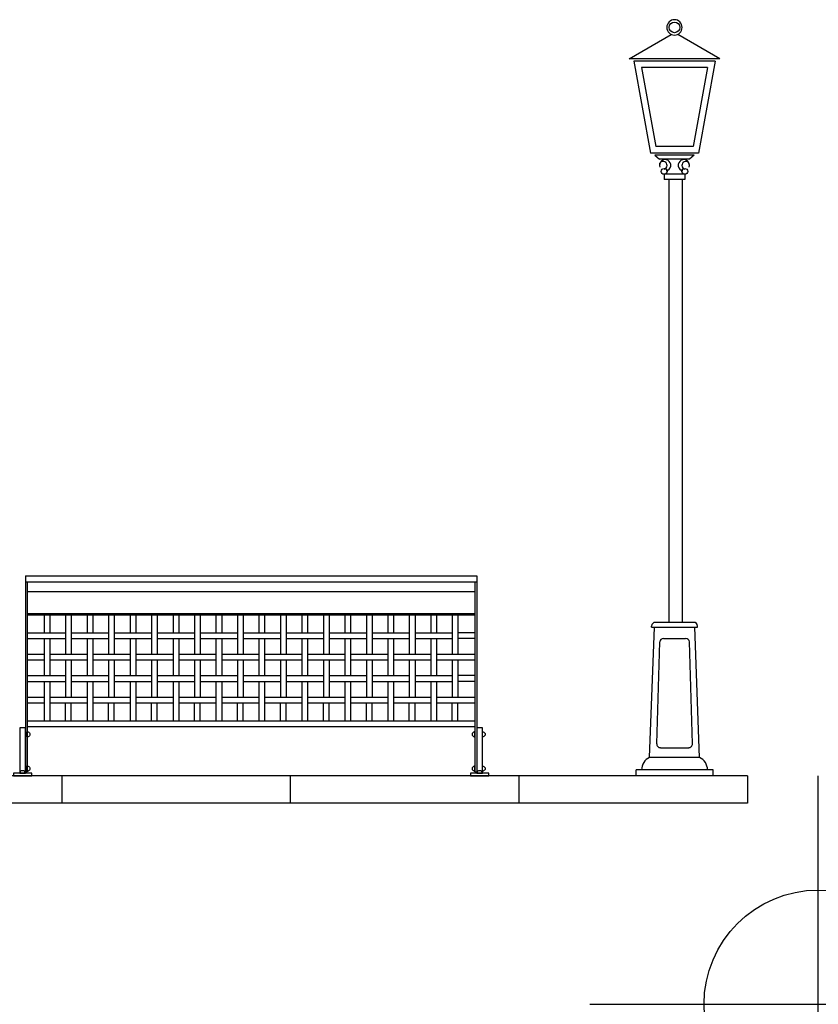
# Model space of a CAD drawing. Extents: x 1358.5 to 1374.8, y 231.2 to 238.2.
# Drawn here: x 1371.3 to 1374.8, y 231.2 to 235.5 of the extents above; entities that cross this region are included whole.
import ezdxf

# ---------------------------------------------------------------- set-up
doc = ezdxf.new("R2010")
doc.units = 0
doc.header["$MEASUREMENT"] = 0
doc.header["$PDMODE"] = 34
doc.layers.add('aux', color=1, linetype='CONTINUOUS', plot=False)
for name, color, linetype in [('MURO', 7, 'CONTINUOUS'), ('OBJ', 7, 'CONTINUOUS'), ('TRENZA', 7, 'CONTINUOUS')]:
    doc.layers.add(name, color=color, linetype=linetype)

# ---------------------------------------------------------------- blocks, each defined once
blk = doc.blocks.new('nuevo bloque')
at = {"layer": 'TRENZA', "color": 8}
blk.add_lwpolyline([(-0.012, 0.004), (-0.012, -0.004, 0.207591), (0, -0.0115), (0, 0.0115, 0.207591)], format="xyb", close=True, dxfattribs=at)
blk = doc.blocks.new('ROBLON')
at = {"layer": 'TRENZA', "ltscale": 5}
blk.add_blockref('nuevo bloque', (0, 0), dxfattribs=at)

msp = doc.modelspace()

# ---------------------------------------------------------------- linework, layer by layer
at = {"layer": 'aux', "ltscale": 5}
msp.add_point((1374.8269, 231.1863), dxfattribs=at)
at = {"layer": 'MURO', "color": 7, "ltscale": 5}
for p, q in [((1374.5164, 232.186), (1359.0164, 232.186)), ((1374.5164, 232.066), (1359.0164, 232.066))]:
    msp.add_line(p, q, dxfattribs=at)
for points in [[(1371.5164, 232.186), (1371.5164, 232.066)], [(1372.5164, 232.186), (1372.5164, 232.066)], [(1373.5164, 232.186), (1373.5164, 232.066)], [(1374.5164, 232.186), (1374.5164, 232.066)]]:
    msp.add_lwpolyline(points, dxfattribs=at)
at = {"layer": 'OBJ', "color": 7, "linetype": 'ByBlock'}
for p, q in [((1373.9994, 235.3238), (1374.1832, 235.4315)), ((1374.3957, 235.3238), (1374.2118, 235.4315)), ((1374.3957, 235.3238), (1373.9994, 235.3238)), ((1374.3758, 235.3147), (1374.0192, 235.3147)), ((1374.0192, 235.3147), (1374.0921, 234.9115)), ((1374.3758, 235.3147), (1374.303, 234.9115)), ((1374.3414, 235.286), (1374.0536, 235.286)), ((1374.0536, 235.286), (1374.1161, 234.9402)), ((1374.3414, 235.286), (1374.279, 234.9402)), ((1374.303, 234.9115), (1374.0921, 234.9115)), ((1374.2831, 234.9024), (1374.112, 234.9024)), ((1374.112, 234.9024), (1374.1318, 234.8854)), ((1374.279, 234.9402), (1374.1161, 234.9402)), ((1374.2831, 234.9024), (1374.2632, 234.8854)), ((1374.2632, 234.8854), (1374.1318, 234.8854)), ((1374.1521, 234.8189), (1374.1521, 234.7967)), ((1374.2429, 234.8189), (1374.1521, 234.8189)), ((1374.2429, 234.8189), (1374.2429, 234.7967)), ((1374.2429, 234.7967), (1374.1521, 234.7967)), ((1374.1722, 234.7967), (1374.1722, 232.858)), ((1374.2305, 234.7967), (1374.2305, 232.858)), ((1374.0884, 232.2668), (1374.1097, 232.8367)), ((1374.0975, 232.8367), (1374.0975, 232.8417)), ((1374.0975, 232.8367), (1374.2982, 232.8367)), ((1374.2819, 232.858), (1374.1139, 232.858)), ((1374.3074, 232.2668), (1374.286, 232.8367)), ((1374.2982, 232.8367), (1374.2982, 232.8417)), ((1374.1197, 232.3267), (1374.133, 232.7723)), ((1374.1493, 232.7879), (1374.2464, 232.7879)), ((1374.276, 232.3267), (1374.2628, 232.7723)), ((1374.136, 232.3095), (1374.2597, 232.3095)), ((1374.3074, 232.2668), (1374.0884, 232.2668)), ((1374.3664, 232.2119), (1374.0293, 232.2119)), ((1374.0293, 232.186), (1374.0293, 232.2119)), ((1374.3664, 232.186), (1374.3664, 232.2119)), ((1374.3664, 232.186), (1374.0293, 232.186))]:
    msp.add_line(p, q, dxfattribs=at)
for centre, radius in [((1374.1975, 235.462), 0.0234), ((1374.1521, 234.8318), 0.0128), ((1374.2429, 234.8318), 0.0128)]:
    msp.add_circle(centre, radius, dxfattribs=at)
for centre, radius, start, end in [((1374.1975, 235.462), 0.0336, 90, 270), ((1374.1975, 235.462), 0.0336, 270, 90), ((1374.148, 234.8584), 0.0169, 284.0303, 207.8983), ((1374.1565, 234.8586), 0.0247, 282.89, 198.9102), ((1374.2386, 234.8586), 0.0247, 341.0898, 257.11), ((1374.247, 234.8584), 0.0169, 332.1017, 255.9697), ((1374.1139, 232.8417), 0.0163, 90, 180), ((1374.2819, 232.8417), 0.0163, 0, 90), ((1374.1493, 232.7715), 0.0163, 90, 177.2698), ((1374.2464, 232.7715), 0.0163, 2.7302, 90), ((1374.136, 232.3259), 0.0163, 177.2698, 270), ((1374.2597, 232.3259), 0.0163, 270, 2.7302), ((1374.1127, 232.2131), 0.059, 114.3641, 181.1179), ((1374.283, 232.2131), 0.059, 358.8821, 65.6359)]:
    msp.add_arc(centre, radius, start, end, dxfattribs=at)
at = {"layer": 'TRENZA', "color": 7, "ltscale": 5}
for p, q in [((1371.3572, 233.061), (1371.3572, 232.204)), ((1371.3572, 233.061), (1373.3322, 233.061)), ((1373.3322, 233.061), (1373.3322, 232.204)), ((1371.3572, 233.036), (1373.3322, 233.036)), ((1371.3652, 233.036), (1371.3652, 232.204)), ((1373.3242, 233.036), (1373.3242, 232.204)), ((1371.3652, 232.9928), (1373.3242, 232.9928)), ((1371.3652, 232.897), (1373.3242, 232.897)), ((1371.3652, 232.891), (1373.3242, 232.891)), ((1371.4392, 232.891), (1371.4392, 232.8127)), ((1371.4642, 232.891), (1371.4642, 232.8127)), ((1371.5332, 232.891), (1371.5332, 232.7187)), ((1371.5582, 232.891), (1371.5582, 232.7187)), ((1371.6272, 232.891), (1371.6272, 232.8127)), ((1371.6522, 232.891), (1371.6522, 232.8127)), ((1371.7212, 232.891), (1371.7212, 232.7187)), ((1371.7462, 232.891), (1371.7462, 232.7187)), ((1371.8152, 232.891), (1371.8152, 232.8127)), ((1371.8402, 232.891), (1371.8402, 232.8127)), ((1371.9092, 232.891), (1371.9092, 232.7187)), ((1371.9342, 232.891), (1371.9342, 232.7187)), ((1372.0032, 232.891), (1372.0032, 232.8127)), ((1372.0282, 232.891), (1372.0282, 232.8127)), ((1372.0972, 232.891), (1372.0972, 232.7187)), ((1372.1222, 232.891), (1372.1222, 232.7187)), ((1372.1912, 232.891), (1372.1912, 232.8127)), ((1372.2162, 232.891), (1372.2162, 232.8127)), ((1372.2852, 232.891), (1372.2852, 232.7187)), ((1372.3102, 232.891), (1372.3102, 232.7187)), ((1372.3792, 232.891), (1372.3792, 232.8127)), ((1372.4042, 232.891), (1372.4042, 232.8127)), ((1372.4732, 232.891), (1372.4732, 232.7187)), ((1372.4982, 232.891), (1372.4982, 232.7187)), ((1372.5672, 232.891), (1372.5672, 232.8127)), ((1372.5922, 232.891), (1372.5922, 232.8127)), ((1372.6612, 232.891), (1372.6612, 232.7187)), ((1372.6862, 232.891), (1372.6862, 232.7187)), ((1372.7552, 232.891), (1372.7552, 232.8127)), ((1372.7802, 232.891), (1372.7802, 232.8127)), ((1372.8492, 232.891), (1372.8492, 232.7187)), ((1372.8742, 232.891), (1372.8742, 232.7187)), ((1372.9432, 232.891), (1372.9432, 232.8127)), ((1372.9682, 232.891), (1372.9682, 232.8127)), ((1373.0372, 232.891), (1373.0372, 232.7187)), ((1373.0622, 232.891), (1373.0622, 232.7187)), ((1373.1312, 232.891), (1373.1312, 232.8127)), ((1373.1562, 232.891), (1373.1562, 232.8127)), ((1373.2252, 232.891), (1373.2252, 232.7187)), ((1373.2502, 232.891), (1373.2502, 232.7187)), ((1371.3652, 232.8127), (1371.5332, 232.8127)), ((1371.4392, 232.8127), (1371.4642, 232.8127)), ((1371.5582, 232.8127), (1371.7212, 232.8127)), ((1371.6272, 232.8127), (1371.6522, 232.8127)), ((1371.7462, 232.8127), (1371.9092, 232.8127)), ((1371.8152, 232.8127), (1371.8402, 232.8127)), ((1371.9342, 232.8127), (1372.0972, 232.8127)), ((1372.0032, 232.8127), (1372.0282, 232.8127)), ((1372.1222, 232.8127), (1372.2852, 232.8127)), ((1372.1912, 232.8127), (1372.2162, 232.8127)), ((1372.3102, 232.8127), (1372.4732, 232.8127)), ((1372.3792, 232.8127), (1372.4042, 232.8127)), ((1372.4982, 232.8127), (1372.6612, 232.8127)), ((1372.5672, 232.8127), (1372.5922, 232.8127)), ((1372.6862, 232.8127), (1372.8492, 232.8127)), ((1372.7552, 232.8127), (1372.7802, 232.8127)), ((1372.8742, 232.8127), (1373.0372, 232.8127)), ((1372.9432, 232.8127), (1372.9682, 232.8127)), ((1373.0622, 232.8127), (1373.2252, 232.8127)), ((1373.1312, 232.8127), (1373.1562, 232.8127)), ((1373.3242, 232.8127), (1373.2502, 232.8127)), ((1371.3652, 232.7877), (1371.5332, 232.7877)), ((1371.4392, 232.7877), (1371.4392, 232.6247)), ((1371.4642, 232.7877), (1371.4642, 232.6247)), ((1371.5582, 232.7877), (1371.7212, 232.7877)), ((1371.6272, 232.7877), (1371.6272, 232.6247)), ((1371.6522, 232.7877), (1371.6522, 232.6247)), ((1371.7462, 232.7877), (1371.9092, 232.7877)), ((1371.8152, 232.7877), (1371.8152, 232.6247)), ((1371.8402, 232.7877), (1371.8402, 232.6247)), ((1371.9342, 232.7877), (1372.0972, 232.7877)), ((1372.0032, 232.7877), (1372.0032, 232.6247)), ((1372.0282, 232.7877), (1372.0282, 232.6247)), ((1372.1222, 232.7877), (1372.2852, 232.7877)), ((1372.1912, 232.7877), (1372.1912, 232.6247)), ((1372.2162, 232.7877), (1372.2162, 232.6247)), ((1372.3102, 232.7877), (1372.4732, 232.7877)), ((1372.3792, 232.7877), (1372.3792, 232.6247)), ((1372.4042, 232.7877), (1372.4042, 232.6247)), ((1372.4982, 232.7877), (1372.6612, 232.7877)), ((1372.5672, 232.7877), (1372.5672, 232.6247)), ((1372.5922, 232.7877), (1372.5922, 232.6247)), ((1372.6862, 232.7877), (1372.8492, 232.7877)), ((1372.7552, 232.7877), (1372.7552, 232.6247)), ((1372.7802, 232.7877), (1372.7802, 232.6247)), ((1372.8742, 232.7877), (1373.0372, 232.7877)), ((1372.9432, 232.7877), (1372.9432, 232.6247)), ((1372.9682, 232.7877), (1372.9682, 232.6247)), ((1373.0622, 232.7877), (1373.2252, 232.7877)), ((1373.1312, 232.7877), (1373.1312, 232.6247)), ((1373.1562, 232.7877), (1373.1562, 232.6247)), ((1373.3242, 232.7877), (1373.2502, 232.7877)), ((1371.3652, 232.7187), (1371.4392, 232.7187)), ((1371.4642, 232.7187), (1371.6272, 232.7187)), ((1371.6522, 232.7187), (1371.8152, 232.7187)), ((1371.8402, 232.7187), (1372.0032, 232.7187)), ((1372.0282, 232.7187), (1372.1912, 232.7187)), ((1372.2162, 232.7187), (1372.3792, 232.7187)), ((1372.4042, 232.7187), (1372.5672, 232.7187)), ((1372.5922, 232.7187), (1372.7552, 232.7187)), ((1372.7802, 232.7187), (1372.9432, 232.7187)), ((1372.9682, 232.7187), (1373.1312, 232.7187)), ((1373.1562, 232.7187), (1373.3242, 232.7187)), ((1371.3652, 232.6937), (1371.4392, 232.6937)), ((1371.4642, 232.6937), (1371.6272, 232.6937)), ((1371.5332, 232.6937), (1371.5332, 232.5307)), ((1371.5582, 232.6937), (1371.5582, 232.5307)), ((1371.6522, 232.6937), (1371.8152, 232.6937)), ((1371.7212, 232.6937), (1371.7212, 232.5307)), ((1371.7462, 232.6937), (1371.7462, 232.5307)), ((1371.8402, 232.6937), (1372.0032, 232.6937)), ((1371.9092, 232.6937), (1371.9092, 232.5307)), ((1371.9342, 232.6937), (1371.9342, 232.5307)), ((1372.0282, 232.6937), (1372.1912, 232.6937)), ((1372.0972, 232.6937), (1372.0972, 232.5307)), ((1372.1222, 232.6937), (1372.1222, 232.5307)), ((1372.2162, 232.6937), (1372.3792, 232.6937)), ((1372.2852, 232.6937), (1372.2852, 232.5307)), ((1372.3102, 232.6937), (1372.3102, 232.5307)), ((1372.4042, 232.6937), (1372.5672, 232.6937)), ((1372.4732, 232.6937), (1372.4732, 232.5307)), ((1372.4982, 232.6937), (1372.4982, 232.5307)), ((1372.5922, 232.6937), (1372.7552, 232.6937)), ((1372.6612, 232.6937), (1372.6612, 232.5307)), ((1372.6862, 232.6937), (1372.6862, 232.5307)), ((1372.7802, 232.6937), (1372.9432, 232.6937)), ((1372.8492, 232.6937), (1372.8492, 232.5307)), ((1372.8742, 232.6937), (1372.8742, 232.5307)), ((1372.9682, 232.6937), (1373.1312, 232.6937)), ((1373.0372, 232.6937), (1373.0372, 232.5307)), ((1373.0622, 232.6937), (1373.0622, 232.5307)), ((1373.1562, 232.6937), (1373.3242, 232.6937)), ((1373.2252, 232.6937), (1373.2252, 232.5307)), ((1373.2502, 232.6937), (1373.2502, 232.5307)), ((1371.3652, 232.6247), (1371.5332, 232.6247)), ((1371.5582, 232.6247), (1371.7212, 232.6247)), ((1371.7462, 232.6247), (1371.9092, 232.6247)), ((1371.9342, 232.6247), (1372.0972, 232.6247)), ((1372.1222, 232.6247), (1372.2852, 232.6247)), ((1372.3102, 232.6247), (1372.4732, 232.6247)), ((1372.4982, 232.6247), (1372.6612, 232.6247)), ((1372.6862, 232.6247), (1372.8492, 232.6247)), ((1372.8742, 232.6247), (1373.0372, 232.6247)), ((1373.0622, 232.6247), (1373.2252, 232.6247)), ((1373.3242, 232.6247), (1373.2502, 232.6247)), ((1371.3652, 232.5997), (1371.5332, 232.5997)), ((1371.4392, 232.5997), (1371.4392, 232.4275)), ((1371.4642, 232.5997), (1371.4642, 232.4275)), ((1371.5582, 232.5997), (1371.7212, 232.5997)), ((1371.6272, 232.5997), (1371.6272, 232.4275)), ((1371.6522, 232.5997), (1371.6522, 232.4275)), ((1371.7462, 232.5997), (1371.9092, 232.5997)), ((1371.8152, 232.5997), (1371.8152, 232.4275)), ((1371.8402, 232.5997), (1371.8402, 232.4275)), ((1371.9342, 232.5997), (1372.0972, 232.5997)), ((1372.0032, 232.5997), (1372.0032, 232.4275)), ((1372.0282, 232.5997), (1372.0282, 232.4275)), ((1372.1222, 232.5997), (1372.2852, 232.5997)), ((1372.1912, 232.5997), (1372.1912, 232.4275)), ((1372.2162, 232.5997), (1372.2162, 232.4275)), ((1372.3102, 232.5997), (1372.4732, 232.5997)), ((1372.3792, 232.5997), (1372.3792, 232.4275)), ((1372.4042, 232.5997), (1372.4042, 232.4275)), ((1372.4982, 232.5997), (1372.6612, 232.5997)), ((1372.5672, 232.5997), (1372.5672, 232.4275)), ((1372.5922, 232.5997), (1372.5922, 232.4275)), ((1372.6862, 232.5997), (1372.8492, 232.5997)), ((1372.7552, 232.5997), (1372.7552, 232.4275)), ((1372.7802, 232.5997), (1372.7802, 232.4275)), ((1372.8742, 232.5997), (1373.0372, 232.5997)), ((1372.9432, 232.5997), (1372.9432, 232.4275)), ((1372.9682, 232.5997), (1372.9682, 232.4275)), ((1373.0622, 232.5997), (1373.2252, 232.5997)), ((1373.1312, 232.5997), (1373.1312, 232.4275)), ((1373.1562, 232.5997), (1373.1562, 232.4275)), ((1373.3242, 232.5997), (1373.2502, 232.5997)), ((1371.3652, 232.5307), (1371.4392, 232.5307)), ((1371.3652, 232.5057), (1371.4392, 232.5057)), ((1371.4642, 232.5307), (1371.6272, 232.5307)), ((1371.4642, 232.5057), (1371.6272, 232.5057)), ((1371.5332, 232.4275), (1371.5332, 232.5057)), ((1371.5582, 232.4275), (1371.5582, 232.5057)), ((1371.6522, 232.5307), (1371.8152, 232.5307)), ((1371.6522, 232.5057), (1371.8152, 232.5057)), ((1371.7212, 232.4275), (1371.7212, 232.5057)), ((1371.7462, 232.4275), (1371.7462, 232.5057)), ((1371.8402, 232.5307), (1372.0032, 232.5307)), ((1371.8402, 232.5057), (1372.0032, 232.5057)), ((1371.9092, 232.4275), (1371.9092, 232.5057)), ((1371.9342, 232.4275), (1371.9342, 232.5057)), ((1372.0282, 232.5307), (1372.1912, 232.5307)), ((1372.0282, 232.5057), (1372.1912, 232.5057)), ((1372.0972, 232.4275), (1372.0972, 232.5057)), ((1372.1222, 232.4275), (1372.1222, 232.5057)), ((1372.2162, 232.5307), (1372.3792, 232.5307)), ((1372.2162, 232.5057), (1372.3792, 232.5057)), ((1372.2852, 232.4275), (1372.2852, 232.5057)), ((1372.3102, 232.4275), (1372.3102, 232.5057)), ((1372.4042, 232.5307), (1372.5672, 232.5307)), ((1372.4042, 232.5057), (1372.5672, 232.5057)), ((1372.4732, 232.4275), (1372.4732, 232.5057)), ((1372.4982, 232.4275), (1372.4982, 232.5057)), ((1372.5922, 232.5307), (1372.7552, 232.5307)), ((1372.5922, 232.5057), (1372.7552, 232.5057)), ((1372.6612, 232.4275), (1372.6612, 232.5057)), ((1372.6862, 232.4275), (1372.6862, 232.5057)), ((1372.7802, 232.5307), (1372.9432, 232.5307)), ((1372.7802, 232.5057), (1372.9432, 232.5057)), ((1372.8492, 232.4275), (1372.8492, 232.5057)), ((1372.8742, 232.4275), (1372.8742, 232.5057)), ((1372.9682, 232.5307), (1373.1312, 232.5307)), ((1372.9682, 232.5057), (1373.1312, 232.5057)), ((1373.0372, 232.4275), (1373.0372, 232.5057)), ((1373.0622, 232.4275), (1373.0622, 232.5057)), ((1373.1562, 232.5307), (1373.3242, 232.5307)), ((1373.1562, 232.5057), (1373.3242, 232.5057)), ((1373.2252, 232.4275), (1373.2252, 232.5057)), ((1373.2502, 232.4275), (1373.2502, 232.5057)), ((1371.3652, 232.4275), (1373.3242, 232.4275)), ((1371.3652, 232.4025), (1373.3242, 232.4025)), ((1371.3572, 232.204), (1371.3652, 232.204)), ((1373.3242, 232.204), (1373.3322, 232.204))]:
    msp.add_line(p, q, dxfattribs=at)
for points in [[(1371.3322, 232.198), (1371.3572, 232.198), (1371.3572, 232.396), (1371.3322, 232.396)], [(1373.3322, 232.198), (1373.3572, 232.198), (1373.3572, 232.396), (1373.3322, 232.396)], [(1371.3047, 232.186), (1371.3847, 232.186), (1371.3847, 232.198), (1371.3047, 232.198)], [(1373.3047, 232.186), (1373.3847, 232.186), (1373.3847, 232.198), (1373.3047, 232.198)]]:
    msp.add_lwpolyline(points, close=True, dxfattribs=at)

# ---------------------------------------------------------------- block references
at = {"layer": 'TRENZA', "color": 7, "ltscale": 5, "xscale": -0.9999999999999448}
for p in [(1371.3652, 232.368), (1373.3572, 232.368), (1371.3652, 232.218), (1373.3572, 232.218)]:
    msp.add_blockref('ROBLON', p, dxfattribs=at)
at = {"layer": 'TRENZA', "color": 7, "ltscale": 5}
for p in [(1373.3242, 232.368), (1373.3242, 232.218)]:
    msp.add_blockref('ROBLON', p, dxfattribs=at)
at = {"layer": 'TRENZA', "color": 7, "ltscale": 5, "xscale": -0.9999999999999448, "rotation": 90}
for p in [(1371.3447, 232.198), (1373.3447, 232.198)]:
    msp.add_blockref('ROBLON', p, dxfattribs=at)

doc.saveas('drawing.dxf')
